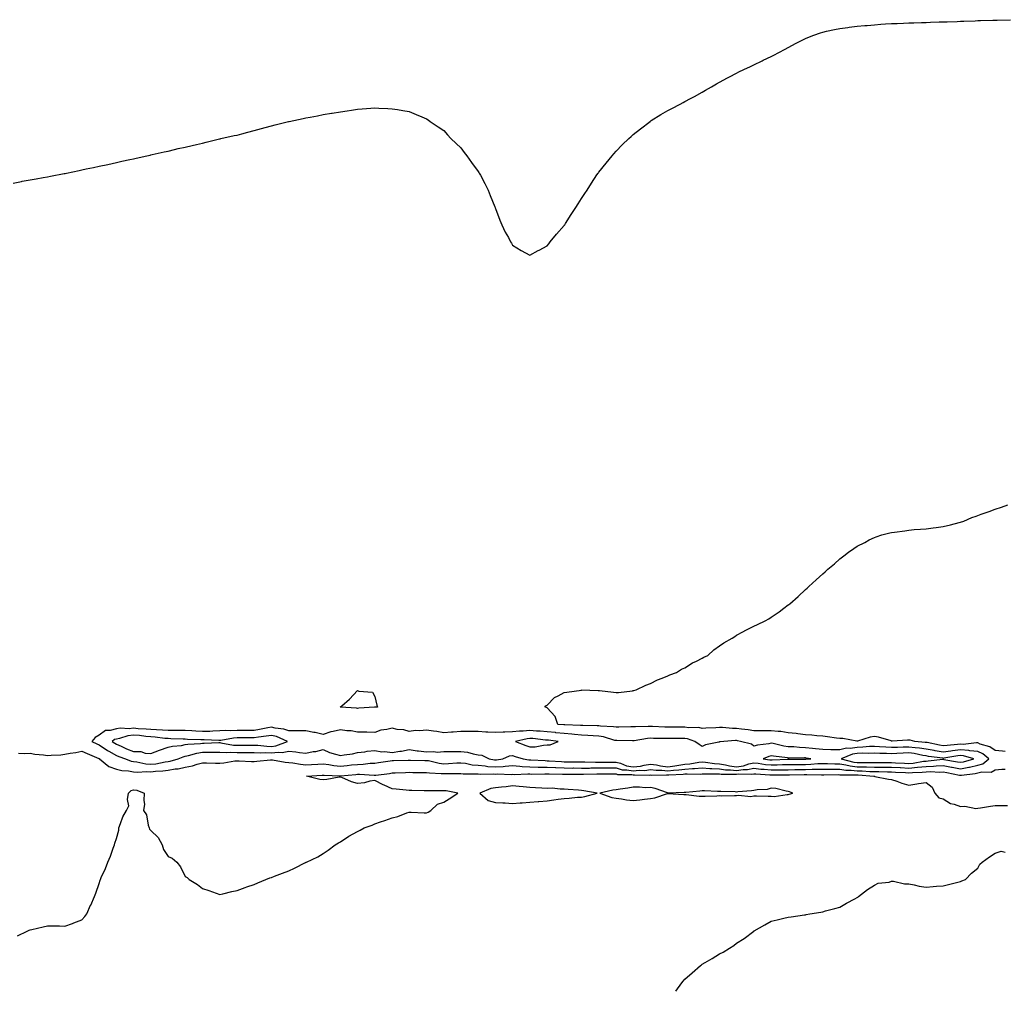
# Model space of a CAD drawing. Units: inches. Extents: x 981683 to 984323, y 7279418 to 7282058.
# Drawn here: x 983232 to 983803, y 7280118 to 7280681 of the extents above; entities that cross this region are included whole.
import ezdxf

# ---------------------------------------------------------------- set-up
doc = ezdxf.new("R2010")
doc.units = ezdxf.units.IN
doc.header["$MEASUREMENT"] = 0
doc.layers.add('Contour_98167279', color=7, linetype='Continuous', true_color=0xca4c3f)

msp = doc.modelspace()

# ---------------------------------------------------------------- linework, layer by layer
at = {"layer": 'Contour_98167279'}
for points in [[(983228.05, 7280586.07, 3165), (983232.92, 7280587.05, 3165), (983233.24, 7280587.11, 3165), (983238.05, 7280587.92, 3165), (983241.38, 7280588.59, 3165), (983245.46, 7280589.33, 3165), (983248.05, 7280589.76, 3165), (983249.85, 7280590.12, 3165), (983257.77, 7280591.64, 3165), (983258.05, 7280591.7, 3165), (983258.24, 7280591.73, 3165), (983259.12, 7280591.92, 3165), (983266.51, 7280593.46, 3165), (983268.05, 7280593.8, 3165), (983270.41, 7280594.28, 3165), (983274.8, 7280595.17, 3165), (983278.05, 7280595.86, 3165), (983283.05, 7280596.92, 3165), (983288.05, 7280598.02, 3165), (983291.23, 7280598.74, 3165), (983295.84, 7280599.71, 3165), (983298.05, 7280600.16, 3165), (983299.49, 7280600.48, 3165), (983305.72, 7280601.92, 3165), (983307.62, 7280602.35, 3165), (983308.05, 7280602.44, 3165), (983308.72, 7280602.59, 3165), (983315.79, 7280604.18, 3165), (983318.05, 7280604.7, 3165), (983321.67, 7280605.54, 3165), (983323.9, 7280606.07, 3165), (983328.05, 7280607, 3165), (983332.07, 7280607.9, 3165), (983334.59, 7280608.46, 3165), (983338.05, 7280609.23, 3165), (983340.19, 7280609.78, 3165), (983347.85, 7280611.72, 3165), (983348.05, 7280611.76, 3165), (983348.18, 7280611.79, 3165), (983348.71, 7280611.92, 3165), (983356.36, 7280613.61, 3165), (983358.05, 7280613.98, 3165), (983360.85, 7280614.72, 3165), (983364.31, 7280615.66, 3165), (983368.05, 7280616.67, 3165), (983372.24, 7280617.73, 3165), (983374.45, 7280618.32, 3165), (983378.05, 7280619.27, 3165), (983380.14, 7280619.83, 3165), (983387.95, 7280621.82, 3165), (983388.05, 7280621.84, 3165), (983388.11, 7280621.86, 3165), (983388.38, 7280621.92, 3165), (983396.38, 7280623.59, 3165), (983398.05, 7280623.95, 3165), (983400.51, 7280624.38, 3165), (983404.76, 7280625.21, 3165), (983408.05, 7280625.87, 3165), (983412.81, 7280626.68, 3165), (983413.23, 7280626.74, 3165), (983418.05, 7280627.49, 3165), (983421.9, 7280628.07, 3165), (983424.56, 7280628.43, 3165), (983428.05, 7280628.93, 3165), (983430.78, 7280629.19, 3165), (983435.66, 7280629.53, 3165), (983438.05, 7280629.74, 3165), (983440.33, 7280629.64, 3165), (983445.52, 7280629.39, 3165), (983448.05, 7280629.26, 3165), (983451.26, 7280628.71, 3165), (983454.34, 7280628.21, 3165), (983458.05, 7280627.55, 3165), (983462.09, 7280625.96, 3165), (983465.43, 7280624.54, 3165), (983468.05, 7280623.46, 3165), (983468.96, 7280622.83, 3165), (983470.08, 7280621.92, 3165), (983474.86, 7280618.73, 3165), (983478.05, 7280616.63, 3165), (983480.25, 7280614.12, 3165), (983482.22, 7280611.92, 3165), (983485.19, 7280609.06, 3165), (983488.05, 7280606.48, 3165), (983489.99, 7280603.86, 3165), (983491.42, 7280601.92, 3165), (983494.23, 7280598.1, 3165), (983498.05, 7280592.85, 3165), (983498.42, 7280592.29, 3165), (983498.66, 7280591.92, 3165), (983499.33, 7280590.64, 3165), (983501.92, 7280585.79, 3165), (983503.93, 7280581.92, 3165), (983505.08, 7280578.95, 3165), (983507.69, 7280572.28, 3165), (983507.83, 7280571.92, 3165), (983507.88, 7280571.75, 3165), (983508.05, 7280571.26, 3165), (983510.69, 7280564.56, 3165), (983511.83, 7280561.92, 3165), (983513.79, 7280557.66, 3165), (983515.55, 7280554.42, 3165), (983516.84, 7280551.92, 3165), (983517.29, 7280551.16, 3165), (983518.05, 7280549.99, 3165), (983523.05, 7280546.92, 3165), (983528.05, 7280544.22, 3165), (983532.93, 7280547.04, 3165), (983533.37, 7280547.24, 3165), (983538.05, 7280549.63, 3165), (983539.06, 7280550.91, 3165), (983539.89, 7280551.92, 3165), (983543.55, 7280556.42, 3165), (983548.05, 7280561.52, 3165), (983548.21, 7280561.76, 3165), (983548.31, 7280561.92, 3165), (983548.79, 7280562.66, 3165), (983552.08, 7280567.89, 3165), (983554.8, 7280571.92, 3165), (983556.01, 7280573.96, 3165), (983558.05, 7280577.12, 3165), (983559.95, 7280580.02, 3165), (983561.27, 7280581.92, 3165), (983563.85, 7280586.12, 3165), (983567.01, 7280590.88, 3165), (983567.69, 7280591.92, 3165), (983567.84, 7280592.13, 3165), (983568.05, 7280592.43, 3165), (983572.29, 7280597.68, 3165), (983575.75, 7280601.92, 3165), (983576.81, 7280603.16, 3165), (983578.05, 7280604.58, 3165), (983581.72, 7280608.25, 3165), (983585.43, 7280611.92, 3165), (983586.79, 7280613.18, 3165), (983588.05, 7280614.34, 3165), (983592.3, 7280617.67, 3165), (983597.8, 7280621.92, 3165), (983597.94, 7280622.03, 3165), (983598.05, 7280622.12, 3165), (983598.55, 7280622.42, 3165), (983604.16, 7280625.81, 3165), (983608.05, 7280628.13, 3165), (983610.52, 7280629.45, 3165), (983615.38, 7280631.92, 3165), (983617.11, 7280632.86, 3165), (983618.05, 7280633.38, 3165), (983621.3, 7280635.17, 3165), (983623.57, 7280636.4, 3165), (983628.05, 7280638.85, 3165), (983630.01, 7280639.96, 3165), (983633.47, 7280641.92, 3165), (983636.34, 7280643.63, 3165), (983638.05, 7280644.63, 3165), (983642.8, 7280647.17, 3165), (983643.86, 7280647.73, 3165), (983648.05, 7280649.97, 3165), (983649.38, 7280650.59, 3165), (983652.19, 7280651.92, 3165), (983656.17, 7280653.8, 3165), (983658.05, 7280654.69, 3165), (983662.9, 7280657.07, 3165), (983663.47, 7280657.34, 3165), (983668.05, 7280659.52, 3165), (983669.63, 7280660.34, 3165), (983672.58, 7280661.92, 3165), (983676.16, 7280663.81, 3165), (983678.05, 7280664.82, 3165), (983682.69, 7280667.28, 3165), (983684.13, 7280668, 3165), (983688.05, 7280670, 3165), (983689.42, 7280670.55, 3165), (983692.98, 7280671.92, 3165), (983696.72, 7280673.25, 3165), (983698.05, 7280673.69, 3165), (983700.31, 7280674.18, 3165), (983704.8, 7280675.17, 3165), (983708.05, 7280675.85, 3165), (983712.56, 7280676.43, 3165), (983713.42, 7280676.55, 3165), (983718.05, 7280677.15, 3165), (983722.44, 7280677.53, 3165), (983723.76, 7280677.63, 3165), (983728.05, 7280677.99, 3165), (983731.73, 7280678.24, 3165), (983734.56, 7280678.43, 3165), (983738.05, 7280678.67, 3165), (983741.21, 7280678.76, 3165), (983745.03, 7280678.9, 3165), (983748.05, 7280679.03, 3165), (983750.87, 7280679.1, 3165), (983755.37, 7280679.24, 3165), (983758.05, 7280679.35, 3165), (983760.53, 7280679.44, 3165), (983765.72, 7280679.59, 3165), (983768.05, 7280679.65, 3165), (983770.23, 7280679.74, 3165), (983776.09, 7280679.96, 3165), (983778.05, 7280680.05, 3165), (983779.87, 7280680.1, 3165), (983786.45, 7280680.32, 3165), (983788.05, 7280680.37, 3165), (983789.55, 7280680.42, 3165), (983796.75, 7280680.62, 3165), (983798.05, 7280680.66, 3165), (983799.27, 7280680.7, 3165), (983807.05, 7280680.92, 3165)], [(983803.87, 7280256.1, 3164), (983802.41, 7280256.28, 3164), (983798.05, 7280256.69, 3164), (983795.07, 7280258.94, 3164), (983789.48, 7280260.49, 3164), (983788.05, 7280261.11, 3164), (983787.32, 7280261.19, 3164), (983779.66, 7280260.31, 3164), (983778.05, 7280260.42, 3164), (983776.34, 7280260.21, 3164), (983770.29, 7280259.68, 3164), (983768.05, 7280259.4, 3164), (983765.88, 7280259.75, 3164), (983758.67, 7280261.3, 3164), (983758.05, 7280261.4, 3164), (983757.6, 7280261.47, 3164), (983751.53, 7280261.92, 3164), (983748.78, 7280262.65, 3164), (983748.05, 7280262.72, 3164), (983747.24, 7280262.73, 3164), (983738.34, 7280262.21, 3164), (983738.05, 7280262.21, 3164), (983737.68, 7280262.29, 3164), (983730.51, 7280264.38, 3164), (983728.05, 7280264.78, 3164), (983725.53, 7280264.44, 3164), (983718.25, 7280262.12, 3164), (983718.05, 7280262.09, 3164), (983717.86, 7280262.11, 3164), (983709.76, 7280263.63, 3164), (983708.05, 7280263.79, 3164), (983705.98, 7280263.99, 3164), (983700.86, 7280264.73, 3164), (983698.05, 7280264.98, 3164), (983694.71, 7280265.26, 3164), (983691.76, 7280265.63, 3164), (983688.05, 7280265.92, 3164), (983683.55, 7280266.42, 3164), (983682.67, 7280266.54, 3164), (983678.05, 7280267.03, 3164), (983673.82, 7280267.69, 3164), (983672.27, 7280267.7, 3164), (983668.05, 7280268.21, 3164), (983664.23, 7280268.1, 3164), (983661.75, 7280268.22, 3164), (983658.05, 7280268.11, 3164), (983654.86, 7280268.73, 3164), (983650.92, 7280269.05, 3164), (983648.05, 7280269.51, 3164), (983645.65, 7280269.52, 3164), (983639.95, 7280270.02, 3164), (983638.05, 7280270.03, 3164), (983635.99, 7280269.86, 3164), (983630.19, 7280269.78, 3164), (983628.05, 7280269.58, 3164), (983626.14, 7280270.01, 3164), (983620.07, 7280269.9, 3164), (983618.05, 7280270.2, 3164), (983616.33, 7280270.2, 3164), (983609.68, 7280270.29, 3164), (983608.05, 7280270.29, 3164), (983606.46, 7280270.33, 3164), (983599.32, 7280270.65, 3164), (983598.05, 7280270.69, 3164), (983596.71, 7280270.58, 3164), (983589.42, 7280270.55, 3164), (983588.05, 7280270.43, 3164), (983586.56, 7280270.43, 3164), (983579.7, 7280270.27, 3164), (983578.05, 7280270.27, 3164), (983576.66, 7280270.53, 3164), (983569.14, 7280270.83, 3164), (983568.05, 7280270.98, 3164), (983567.17, 7280271.04, 3164), (983558.71, 7280271.26, 3164), (983558.05, 7280271.3, 3164), (983557.47, 7280271.34, 3164), (983548.41, 7280271.56, 3164), (983548.05, 7280271.59, 3164), (983547.75, 7280271.62, 3164), (983544.3, 7280271.92, 3164), (983542.69, 7280276.56, 3164), (983538.05, 7280281.45, 3164), (983537.77, 7280281.64, 3164), (983536.77, 7280281.92, 3164), (983537.24, 7280282.73, 3164), (983538.05, 7280283.09, 3164), (983542.42, 7280287.55, 3164), (983544.53, 7280288.4, 3164), (983548.05, 7280290.32, 3164), (983549.44, 7280290.53, 3164), (983557.98, 7280291.85, 3164), (983558.05, 7280291.86, 3164), (983558.11, 7280291.86, 3164), (983567.71, 7280291.58, 3164), (983568.05, 7280291.56, 3164), (983568.48, 7280291.49, 3164), (983576.68, 7280290.55, 3164), (983578.05, 7280290.34, 3164), (983579.52, 7280290.45, 3164), (983587.58, 7280291.45, 3164), (983588.05, 7280291.49, 3164), (983588.4, 7280291.57, 3164), (983589.77, 7280291.92, 3164), (983595.36, 7280294.61, 3164), (983598.05, 7280295.61, 3164), (983602.17, 7280297.8, 3164), (983604.8, 7280298.67, 3164), (983608.05, 7280300, 3164), (983609.3, 7280300.67, 3164), (983613.25, 7280301.92, 3164), (983616.12, 7280303.85, 3164), (983618.05, 7280304.78, 3164), (983622.42, 7280307.55, 3164), (983624.76, 7280308.63, 3164), (983628.05, 7280310.34, 3164), (983629.08, 7280310.89, 3164), (983631.34, 7280311.92, 3164), (983634.78, 7280315.19, 3164), (983638.05, 7280317.47, 3164), (983640.68, 7280319.29, 3164), (983645.5, 7280321.92, 3164), (983646.99, 7280322.98, 3164), (983648.05, 7280323.63, 3164), (983651.73, 7280325.6, 3164), (983653.43, 7280326.54, 3164), (983658.05, 7280328.85, 3164), (983660.19, 7280329.78, 3164), (983664.63, 7280331.92, 3164), (983666.75, 7280333.22, 3164), (983668.05, 7280334.04, 3164), (983672.69, 7280337.28, 3164), (983675.55, 7280339.42, 3164), (983678.05, 7280341.27, 3164), (983678.43, 7280341.54, 3164), (983678.9, 7280341.92, 3164), (983683.75, 7280346.22, 3164), (983688.05, 7280350.19, 3164), (983688.97, 7280351, 3164), (983689.92, 7280351.92, 3164), (983694.22, 7280355.75, 3164), (983698.05, 7280359.28, 3164), (983699.51, 7280360.46, 3164), (983701.1, 7280361.92, 3164), (983704.85, 7280365.12, 3164), (983708.05, 7280368.07, 3164), (983710.23, 7280369.74, 3164), (983712.93, 7280371.92, 3164), (983716.03, 7280373.94, 3164), (983718.05, 7280375.31, 3164), (983722.42, 7280377.55, 3164), (983725.05, 7280378.92, 3164), (983728.05, 7280380.46, 3164), (983729.12, 7280380.85, 3164), (983732.34, 7280381.92, 3164), (983736.94, 7280383.03, 3164), (983738.05, 7280383.29, 3164), (983739.63, 7280383.5, 3164), (983745.65, 7280384.32, 3164), (983748.05, 7280384.64, 3164), (983751.05, 7280384.92, 3164), (983754.79, 7280385.18, 3164), (983758.05, 7280385.49, 3164), (983762.1, 7280385.97, 3164), (983763.84, 7280386.13, 3164), (983768.05, 7280386.72, 3164), (983772.31, 7280387.66, 3164), (983774.4, 7280388.27, 3164), (983778.05, 7280389.24, 3164), (983780.03, 7280389.94, 3164), (983784.6, 7280391.92, 3164), (983787.19, 7280392.78, 3164), (983788.05, 7280393.12, 3164), (983789.97, 7280393.84, 3164), (983794.59, 7280395.38, 3164), (983798.05, 7280396.85, 3164), (983801.91, 7280398.06, 3164), (983805.44, 7280399.31, 3164)], [(983231.3, 7280255.17, 3164), (983234.91, 7280255.06, 3164), (983238.05, 7280255.16, 3164), (983240.67, 7280254.54, 3164), (983245.81, 7280254.16, 3164), (983248.05, 7280253.75, 3164), (983250.14, 7280254.01, 3164), (983255.78, 7280254.19, 3164), (983258.05, 7280254.54, 3164), (983261.27, 7280255.14, 3164), (983264.45, 7280255.52, 3164), (983268.05, 7280256.32, 3164), (983271.08, 7280254.95, 3164), (983277.8, 7280252.17, 3164), (983278.05, 7280252.07, 3164), (983278.14, 7280252.01, 3164), (983278.3, 7280251.92, 3164), (983283.6, 7280247.47, 3164), (983288.05, 7280245.96, 3164), (983291.24, 7280245.11, 3164), (983295.02, 7280244.95, 3164), (983298.05, 7280244.38, 3164), (983300.3, 7280244.17, 3164), (983305.43, 7280244.54, 3164), (983308.05, 7280244.36, 3164), (983310.82, 7280244.69, 3164), (983315.03, 7280244.94, 3164), (983318.05, 7280245.36, 3164), (983322.15, 7280246.02, 3164), (983323.82, 7280246.15, 3164), (983328.05, 7280247, 3164), (983332.2, 7280247.77, 3164), (983334.98, 7280248.85, 3164), (983338.05, 7280249.66, 3164), (983340.34, 7280249.63, 3164), (983345.6, 7280249.47, 3164), (983348.05, 7280249.43, 3164), (983350.35, 7280249.62, 3164), (983356.8, 7280250.67, 3164), (983358.05, 7280250.79, 3164), (983359.21, 7280250.76, 3164), (983366.55, 7280250.42, 3164), (983368.05, 7280250.38, 3164), (983369.48, 7280250.49, 3164), (983377.41, 7280251.28, 3164), (983378.05, 7280251.32, 3164), (983378.69, 7280251.28, 3164), (983386.08, 7280249.95, 3164), (983388.05, 7280249.82, 3164), (983390.38, 7280249.59, 3164), (983394.88, 7280248.75, 3164), (983398.05, 7280248.49, 3164), (983401.31, 7280248.66, 3164), (983404.93, 7280248.8, 3164), (983408.05, 7280248.96, 3164), (983411.39, 7280248.58, 3164), (983414.22, 7280248.09, 3164), (983418.05, 7280247.7, 3164), (983421.9, 7280248.07, 3164), (983424.46, 7280248.33, 3164), (983428.05, 7280248.67, 3164), (983431.21, 7280248.76, 3164), (983435.44, 7280249.31, 3164), (983438.05, 7280249.4, 3164), (983440.26, 7280249.71, 3164), (983446.95, 7280250.82, 3164), (983448.05, 7280250.98, 3164), (983448.96, 7280251.01, 3164), (983457.32, 7280251.19, 3164), (983458.05, 7280251.22, 3164), (983458.76, 7280251.21, 3164), (983467.15, 7280251.02, 3164), (983468.05, 7280251.01, 3164), (983469.11, 7280250.86, 3164), (983475.49, 7280249.36, 3164), (983478.05, 7280249.05, 3164), (983480.82, 7280249.15, 3164), (983485.7, 7280249.57, 3164), (983488.05, 7280249.66, 3164), (983490.59, 7280249.38, 3164), (983494.64, 7280248.51, 3164), (983498.05, 7280248.2, 3164), (983502.17, 7280247.8, 3164), (983503.65, 7280247.52, 3164), (983508.05, 7280247.16, 3164), (983512.53, 7280247.44, 3164), (983513.77, 7280247.64, 3164), (983518.05, 7280247.95, 3164), (983522.29, 7280247.68, 3164), (983523.6, 7280247.47, 3164), (983528.05, 7280247.24, 3164), (983532.84, 7280247.13, 3164), (983533.24, 7280247.11, 3164), (983538.05, 7280247.01, 3164), (983542.92, 7280246.79, 3164), (983543.19, 7280246.78, 3164), (983548.05, 7280246.58, 3164), (983552.7, 7280246.57, 3164), (983553.39, 7280246.58, 3164), (983558.05, 7280246.57, 3164), (983562.7, 7280246.57, 3164), (983563.39, 7280246.58, 3164), (983578.05, 7280246.58, 3164), (983581.72, 7280245.59, 3164), (983584.42, 7280245.55, 3164), (983588.05, 7280244.91, 3164), (983591.42, 7280245.29, 3164), (983594.77, 7280245.2, 3164), (983598.05, 7280245.71, 3164), (983601.37, 7280245.24, 3164), (983604.68, 7280245.29, 3164), (983608.05, 7280244.93, 3164), (983611.46, 7280245.33, 3164), (983614.51, 7280245.46, 3164), (983618.05, 7280245.96, 3164), (983622.42, 7280246.3, 3164), (983623.69, 7280246.28, 3164), (983628.05, 7280246.7, 3164), (983632.45, 7280246.32, 3164), (983633.63, 7280246.34, 3164), (983638.05, 7280246.03, 3164), (983641.61, 7280245.48, 3164), (983644.46, 7280245.51, 3164), (983648.05, 7280245.09, 3164), (983651.78, 7280245.65, 3164), (983654.35, 7280245.62, 3164), (983658.05, 7280246.42, 3164), (983662.1, 7280245.97, 3164), (983664.12, 7280245.85, 3164), (983668.05, 7280245.45, 3164), (983671.65, 7280245.52, 3164), (983674.45, 7280245.52, 3164), (983678.05, 7280245.6, 3164), (983681.77, 7280245.64, 3164), (983684.28, 7280245.69, 3164), (983688.05, 7280245.72, 3164), (983691.98, 7280245.85, 3164), (983694.16, 7280245.81, 3164), (983698.05, 7280245.94, 3164), (983702.01, 7280245.88, 3164), (983704.07, 7280245.9, 3164), (983708.05, 7280245.85, 3164), (983711.46, 7280245.33, 3164), (983714.63, 7280245.34, 3164), (983718.05, 7280244.94, 3164), (983720.99, 7280244.86, 3164), (983725.39, 7280244.58, 3164), (983728.05, 7280244.51, 3164), (983730.62, 7280244.49, 3164), (983735.61, 7280244.36, 3164), (983738.05, 7280244.34, 3164), (983740.35, 7280244.22, 3164), (983746.03, 7280243.94, 3164), (983748.05, 7280243.84, 3164), (983750.16, 7280244.03, 3164), (983755.79, 7280244.18, 3164), (983758.05, 7280244.4, 3164), (983760.61, 7280244.48, 3164), (983765.77, 7280244.2, 3164), (983768.05, 7280244.27, 3164), (983770.04, 7280243.91, 3164), (983777.48, 7280242.49, 3164), (983778.05, 7280242.38, 3164), (983778.62, 7280242.49, 3164), (983786.58, 7280243.39, 3164), (983788.05, 7280243.72, 3164), (983790.5, 7280244.37, 3164), (983795.89, 7280244.08, 3164), (983798.05, 7280245.59, 3164), (983802.04, 7280245.91, 3164), (983804.04, 7280245.93, 3164)], [(983230.72, 7280149.25, 3163), (983236.19, 7280151.92, 3163), (983237.47, 7280152.5, 3163), (983238.05, 7280152.7, 3163), (983239.03, 7280152.9, 3163), (983245.52, 7280154.45, 3163), (983248.05, 7280154.92, 3163), (983251.01, 7280154.88, 3163), (983255.08, 7280154.89, 3163), (983258.05, 7280154.86, 3163), (983262.52, 7280156.39, 3163), (983263.31, 7280156.66, 3163), (983268.05, 7280158.4, 3163), (983269.64, 7280160.33, 3163), (983270.8, 7280161.92, 3163), (983273.07, 7280166.9, 3163), (983273.1, 7280166.97, 3163), (983275.25, 7280171.92, 3163), (983276.02, 7280173.95, 3163), (983278.05, 7280179.5, 3163), (983278.56, 7280181.41, 3163), (983278.74, 7280181.92, 3163), (983279.24, 7280183.11, 3163), (983281.73, 7280188.24, 3163), (983282.99, 7280191.92, 3163), (983284.63, 7280195.34, 3163), (983286.19, 7280200.06, 3163), (983286.93, 7280201.92, 3163), (983287.08, 7280202.89, 3163), (983288.05, 7280205.75, 3163), (983289.39, 7280210.58, 3163), (983289.45, 7280211.92, 3163), (983290.48, 7280214.35, 3163), (983291.8, 7280218.17, 3163), (983293.91, 7280221.92, 3163), (983295.33, 7280224.64, 3163), (983294.51, 7280228.38, 3163), (983295.15, 7280231.92, 3163), (983296.52, 7280233.45, 3163), (983298.05, 7280233.91, 3163), (983299.92, 7280233.79, 3163), (983304.19, 7280231.92, 3163), (983303.88, 7280227.75, 3163), (983304.34, 7280225.63, 3163), (983303.84, 7280221.92, 3163), (983305.47, 7280219.34, 3163), (983306.57, 7280213.4, 3163), (983307.1, 7280211.92, 3163), (983307.26, 7280211.13, 3163), (983308.05, 7280210.21, 3163), (983312.34, 7280206.21, 3163), (983314.51, 7280201.92, 3163), (983315.35, 7280199.22, 3163), (983318.05, 7280195.14, 3163), (983320.39, 7280194.26, 3163), (983323.05, 7280191.92, 3163), (983325.31, 7280189.18, 3163), (983328.05, 7280183.63, 3163), (983329.08, 7280182.95, 3163), (983330.28, 7280181.92, 3163), (983335.13, 7280179, 3163), (983338.05, 7280176.65, 3163), (983341.6, 7280175.47, 3163), (983346.03, 7280173.94, 3163), (983348.05, 7280173.24, 3163), (983349.75, 7280173.62, 3163), (983355.04, 7280174.93, 3163), (983358.05, 7280175.51, 3163), (983362.73, 7280177.24, 3163), (983363.66, 7280177.53, 3163), (983368.05, 7280178.99, 3163), (983370.07, 7280179.9, 3163), (983374.76, 7280181.92, 3163), (983377.16, 7280182.81, 3163), (983378.05, 7280183.05, 3163), (983379.89, 7280183.76, 3163), (983384.48, 7280185.49, 3163), (983388.05, 7280186.87, 3163), (983391.49, 7280188.48, 3163), (983397.77, 7280191.64, 3163), (983398.05, 7280191.77, 3163), (983398.14, 7280191.83, 3163), (983398.29, 7280191.92, 3163), (983404.91, 7280195.06, 3163), (983408.05, 7280196.86, 3163), (983411.01, 7280198.96, 3163), (983414.94, 7280201.92, 3163), (983416.92, 7280203.05, 3163), (983418.05, 7280203.73, 3163), (983423.05, 7280206.92, 3163), (983428.05, 7280209.69, 3163), (983429.45, 7280210.52, 3163), (983431.95, 7280211.92, 3163), (983436.5, 7280213.47, 3163), (983438.05, 7280214.11, 3163), (983441.43, 7280215.3, 3163), (983443.89, 7280216.08, 3163), (983448.05, 7280217.73, 3163), (983451.45, 7280218.52, 3163), (983456.59, 7280220.46, 3163), (983458.05, 7280220.89, 3163), (983459.08, 7280220.89, 3163), (983466.74, 7280220.61, 3163), (983468.05, 7280220.62, 3163), (983469, 7280220.97, 3163), (983470.56, 7280221.92, 3163), (983474.42, 7280225.55, 3163), (983478.05, 7280226.84, 3163), (983481.21, 7280228.76, 3163), (983486.25, 7280231.92, 3163), (983479.43, 7280233.3, 3163), (983478.05, 7280233.39, 3163), (983476.7, 7280233.27, 3163), (983469.5, 7280233.37, 3163), (983468.05, 7280233.26, 3163), (983466.71, 7280233.26, 3163), (983459.58, 7280233.45, 3163), (983458.05, 7280233.45, 3163), (983456.29, 7280233.68, 3163), (983450.36, 7280234.23, 3163), (983448.05, 7280234.55, 3163), (983443.44, 7280236.53, 3163), (983442.86, 7280236.73, 3163), (983438.05, 7280239.38, 3163), (983435.1, 7280238.97, 3163), (983432.06, 7280237.91, 3163), (983428.05, 7280237.58, 3163), (983424.6, 7280238.47, 3163), (983418.93, 7280241.04, 3163), (983418.05, 7280241.35, 3163), (983417.41, 7280241.28, 3163), (983410.14, 7280239.83, 3163), (983408.05, 7280239.64, 3163), (983406.11, 7280239.98, 3163), (983398.47, 7280241.92, 3163), (983407.5, 7280242.47, 3163), (983408.05, 7280242.49, 3163), (983408.56, 7280242.43, 3163), (983417.93, 7280242.04, 3163), (983418.05, 7280242.03, 3163), (983418.17, 7280242.04, 3163), (983427.08, 7280242.89, 3163), (983428.05, 7280242.98, 3163), (983429.14, 7280243.01, 3163), (983437.6, 7280242.37, 3163), (983438.05, 7280242.39, 3163), (983438.59, 7280242.46, 3163), (983446.5, 7280243.47, 3163), (983448.05, 7280243.7, 3163), (983449.9, 7280243.77, 3163), (983455.95, 7280244.02, 3163), (983458.05, 7280244.09, 3163), (983460.19, 7280244.06, 3163), (983465.96, 7280244.01, 3163), (983468.05, 7280243.98, 3163), (983469.85, 7280243.72, 3163), (983476.49, 7280243.48, 3163), (983478.05, 7280243.29, 3163), (983479.48, 7280243.35, 3163), (983486.67, 7280243.3, 3163), (983488.05, 7280243.36, 3163), (983489.34, 7280243.21, 3163), (983496.71, 7280243.26, 3163), (983498.05, 7280243.14, 3163), (983499.16, 7280243.03, 3163), (983506.82, 7280243.15, 3163), (983508.05, 7280243.05, 3163), (983509.25, 7280243.12, 3163), (983517.13, 7280242.84, 3163), (983518.05, 7280242.91, 3163), (983518.98, 7280242.85, 3163), (983526.78, 7280243.19, 3163), (983528.05, 7280243.12, 3163), (983529.22, 7280243.09, 3163), (983536.75, 7280243.22, 3163), (983538.05, 7280243.2, 3163), (983539.27, 7280243.14, 3163), (983546.99, 7280242.98, 3163), (983548.05, 7280242.94, 3163), (983549.07, 7280242.94, 3163), (983556.91, 7280243.06, 3163), (983559.19, 7280243.06, 3163), (983566.83, 7280243.14, 3163), (983569.27, 7280243.14, 3163), (983576.85, 7280243.12, 3163), (983578.05, 7280243.12, 3163), (983579, 7280242.87, 3163), (983587.23, 7280242.74, 3163), (983588.05, 7280242.59, 3163), (983588.81, 7280242.68, 3163), (983597.5, 7280242.47, 3163), (983598.05, 7280242.55, 3163), (983598.6, 7280242.47, 3163), (983607.37, 7280242.6, 3163), (983608.05, 7280242.53, 3163), (983608.74, 7280242.61, 3163), (983617.01, 7280242.96, 3163), (983618.05, 7280243.11, 3163), (983619.34, 7280243.21, 3163), (983626.88, 7280243.09, 3163), (983628.05, 7280243.21, 3163), (983629.23, 7280243.1, 3163), (983636.74, 7280243.23, 3163), (983638.05, 7280243.13, 3163), (983639.1, 7280242.97, 3163), (983646.92, 7280243.05, 3163), (983648.05, 7280242.93, 3163), (983649.23, 7280243.1, 3163), (983656.96, 7280243.01, 3163), (983658.05, 7280243.25, 3163), (983659.24, 7280243.11, 3163), (983667.36, 7280242.61, 3163), (983668.05, 7280242.55, 3163), (983668.68, 7280242.55, 3163), (983677.43, 7280242.54, 3163), (983678.05, 7280242.55, 3163), (983678.68, 7280242.55, 3163), (983687.24, 7280242.73, 3163), (983688.05, 7280242.74, 3163), (983688.9, 7280242.77, 3163), (983697.34, 7280242.63, 3163), (983698.05, 7280242.65, 3163), (983698.77, 7280242.64, 3163), (983707.25, 7280242.72, 3163), (983708.05, 7280242.7, 3163), (983708.73, 7280242.6, 3163), (983717.37, 7280242.6, 3163), (983718.05, 7280242.53, 3163), (983718.65, 7280242.52, 3163), (983727.77, 7280241.92, 3163), (983727.91, 7280241.78, 3163), (983728.05, 7280241.76, 3163), (983728.24, 7280241.73, 3163), (983736.26, 7280240.13, 3163), (983738.05, 7280239.87, 3163), (983741.09, 7280238.88, 3163), (983744, 7280237.87, 3163), (983748.05, 7280236.65, 3163), (983752.61, 7280237.36, 3163), (983753.66, 7280237.53, 3163), (983758.05, 7280238.22, 3163), (983761.6, 7280235.47, 3163), (983763.09, 7280231.92, 3163), (983765.43, 7280229.3, 3163), (983768.05, 7280228.6, 3163), (983772.17, 7280226.04, 3163), (983774.36, 7280225.61, 3163), (983778.05, 7280224.27, 3163), (983780.56, 7280224.43, 3163), (983786.84, 7280223.13, 3163), (983788.05, 7280223.27, 3163), (983789.63, 7280223.5, 3163), (983795.47, 7280224.5, 3163), (983798.05, 7280224.86, 3163), (983801.01, 7280224.88, 3163), (983805.23, 7280224.74, 3163)], [(983612.84, 7280117.13, 3162), (983616.24, 7280121.92, 3162), (983617.05, 7280122.92, 3162), (983618.05, 7280124.01, 3162), (983622.24, 7280127.73, 3162), (983627.17, 7280131.92, 3162), (983627.65, 7280132.32, 3162), (983628.05, 7280132.63, 3162), (983629.85, 7280133.72, 3162), (983633.87, 7280136.1, 3162), (983638.05, 7280138.69, 3162), (983640.24, 7280139.73, 3162), (983643.85, 7280141.92, 3162), (983646.41, 7280143.56, 3162), (983648.05, 7280144.86, 3162), (983652.44, 7280147.53, 3162), (983657.98, 7280151.92, 3162), (983658.02, 7280151.95, 3162), (983658.05, 7280151.98, 3162), (983658.19, 7280152.06, 3162), (983664.51, 7280155.46, 3162), (983668.05, 7280157.6, 3162), (983671.56, 7280158.41, 3162), (983675.46, 7280159.33, 3162), (983678.05, 7280159.92, 3162), (983679.8, 7280160.17, 3162), (983687.49, 7280161.36, 3162), (983688.05, 7280161.44, 3162), (983688.45, 7280161.52, 3162), (983690.64, 7280161.92, 3162), (983697.03, 7280162.94, 3162), (983698.05, 7280163.15, 3162), (983699.75, 7280163.62, 3162), (983705.02, 7280164.95, 3162), (983708.05, 7280165.89, 3162), (983711.94, 7280168.03, 3162), (983716.76, 7280170.63, 3162), (983718.05, 7280171.32, 3162), (983718.36, 7280171.61, 3162), (983718.8, 7280171.92, 3162), (983723.97, 7280176, 3162), (983728.05, 7280178.57, 3162), (983730.31, 7280179.66, 3162), (983736.52, 7280180.39, 3162), (983738.05, 7280180.84, 3162), (983739.13, 7280180.84, 3162), (983745.44, 7280179.31, 3162), (983748.05, 7280179.31, 3162), (983751.16, 7280178.81, 3162), (983754.04, 7280177.91, 3162), (983758.05, 7280177.46, 3162), (983762.22, 7280177.75, 3162), (983764.03, 7280177.9, 3162), (983768.05, 7280178.2, 3162), (983771.05, 7280178.92, 3162), (983776.52, 7280180.39, 3162), (983778.05, 7280180.77, 3162), (983778.85, 7280181.12, 3162), (983780.87, 7280181.92, 3162), (983784.4, 7280185.57, 3162), (983788.05, 7280188.46, 3162), (983789.3, 7280190.67, 3162), (983790.63, 7280191.92, 3162), (983794.92, 7280195.05, 3162), (983798.05, 7280197.23, 3162), (983801.71, 7280198.26, 3162), (983803.94, 7280197.81, 3162)]]:
    msp.add_polyline3d(points, dxfattribs=at)
for points in [[(983438.05, 7280281.8, 3164), (983437.93, 7280281.8, 3164), (983428.74, 7280281.23, 3164), (983428.05, 7280281.21, 3164), (983427.41, 7280281.28, 3164), (983418.06, 7280281.91, 3164), (983417.92, 7280281.92, 3164), (983417.99, 7280281.98, 3164), (983418.05, 7280282.05, 3164), (983418.88, 7280282.75, 3164), (983423.43, 7280286.54, 3164), (983428.05, 7280291.53, 3164), (983428.74, 7280291.23, 3164), (983436.65, 7280290.52, 3164), (983438.05, 7280288.05, 3164), (983439.24, 7280283.11, 3164), (983439.53, 7280281.92, 3164), (983438.15, 7280281.82, 3164)], [(983788.05, 7280248.17, 3165), (983791, 7280248.97, 3165), (983794.53, 7280251.92, 3165), (983790.98, 7280254.85, 3165), (983788.05, 7280256.12, 3165), (983783.36, 7280256.61, 3165), (983782.87, 7280256.74, 3165), (983778.05, 7280257.08, 3165), (983773.44, 7280256.53, 3165), (983772.5, 7280256.37, 3165), (983768.05, 7280255.79, 3165), (983763.41, 7280256.56, 3165), (983762.77, 7280256.64, 3165), (983758.05, 7280257.49, 3165), (983754.2, 7280258.07, 3165), (983751.71, 7280258.26, 3165), (983748.05, 7280258.74, 3165), (983744.74, 7280258.61, 3165), (983741.42, 7280258.55, 3165), (983738.05, 7280258.41, 3165), (983734.71, 7280258.58, 3165), (983731.04, 7280258.93, 3165), (983728.05, 7280259.1, 3165), (983725.11, 7280258.98, 3165), (983721.35, 7280258.62, 3165), (983718.05, 7280258.49, 3165), (983714.06, 7280257.93, 3165), (983711.92, 7280258.05, 3165), (983708.05, 7280257.16, 3165), (983703.3, 7280257.17, 3165), (983702.75, 7280257.22, 3165), (983698.05, 7280257.24, 3165), (983693.89, 7280257.76, 3165), (983692.07, 7280257.9, 3165), (983688.05, 7280258.36, 3165), (983684.61, 7280258.48, 3165), (983681.19, 7280258.78, 3165), (983678.05, 7280258.91, 3165), (983675.45, 7280259.32, 3165), (983669.26, 7280260.71, 3165), (983668.05, 7280260.92, 3165), (983666.76, 7280260.63, 3165), (983660.1, 7280259.87, 3165), (983658.05, 7280259.21, 3165), (983656.61, 7280260.48, 3165), (983650.28, 7280261.92, 3165), (983648.52, 7280262.39, 3165), (983648.05, 7280262.47, 3165), (983647.5, 7280262.47, 3165), (983640.71, 7280261.92, 3165), (983638.22, 7280261.75, 3165), (983638.05, 7280261.66, 3165), (983637.65, 7280261.52, 3165), (983629.98, 7280259.99, 3165), (983628.05, 7280259.01, 3165), (983626.4, 7280260.27, 3165), (983623.77, 7280261.92, 3165), (983619.6, 7280263.47, 3165), (983618.05, 7280263.7, 3165), (983616.26, 7280263.71, 3165), (983609.75, 7280263.62, 3165), (983608.05, 7280263.62, 3165), (983606.3, 7280263.67, 3165), (983599.89, 7280263.76, 3165), (983598.05, 7280263.8, 3165), (983596.3, 7280263.67, 3165), (983588.53, 7280262.4, 3165), (983588.05, 7280262.35, 3165), (983587.62, 7280262.35, 3165), (983578.6, 7280262.47, 3165), (983578.05, 7280262.47, 3165), (983577.37, 7280262.6, 3165), (983570.71, 7280264.58, 3165), (983568.05, 7280264.97, 3165), (983564.79, 7280265.18, 3165), (983561.63, 7280265.5, 3165), (983558.05, 7280265.72, 3165), (983553.94, 7280266.03, 3165), (983552.35, 7280266.22, 3165), (983548.05, 7280266.52, 3165), (983543.19, 7280267.06, 3165), (983542.88, 7280267.09, 3165), (983538.05, 7280267.6, 3165), (983534.05, 7280267.92, 3165), (983531.95, 7280268.02, 3165), (983528.05, 7280268.32, 3165), (983524.07, 7280267.94, 3165), (983521.97, 7280268, 3165), (983518.05, 7280267.51, 3165), (983513.44, 7280267.31, 3165), (983512.59, 7280267.38, 3165), (983508.05, 7280267.13, 3165), (983503.6, 7280267.47, 3165), (983502.5, 7280267.47, 3165), (983498.05, 7280267.76, 3165), (983493.93, 7280267.8, 3165), (983492.18, 7280267.79, 3165), (983488.05, 7280267.82, 3165), (983483.54, 7280267.41, 3165), (983482.62, 7280267.35, 3165), (983478.05, 7280266.9, 3165), (983473.99, 7280267.86, 3165), (983472.09, 7280267.88, 3165), (983468.05, 7280268.53, 3165), (983464.25, 7280268.12, 3165), (983461.63, 7280268.34, 3165), (983458.05, 7280267.73, 3165), (983454.9, 7280268.77, 3165), (983450.95, 7280269.02, 3165), (983448.05, 7280269.65, 3165), (983445, 7280268.87, 3165), (983441.5, 7280268.47, 3165), (983438.05, 7280267.16, 3165), (983433.44, 7280267.31, 3165), (983432.65, 7280267.32, 3165), (983428.05, 7280267.46, 3165), (983424.22, 7280268.09, 3165), (983421.78, 7280268.19, 3165), (983418.05, 7280268.7, 3165), (983413.8, 7280267.67, 3165), (983412.42, 7280267.55, 3165), (983408.05, 7280265.96, 3165), (983403.34, 7280267.21, 3165), (983402.71, 7280267.26, 3165), (983398.05, 7280268.19, 3165), (983394.32, 7280268.19, 3165), (983391.74, 7280268.23, 3165), (983388.05, 7280268.23, 3165), (983385.3, 7280269.17, 3165), (983380.29, 7280269.68, 3165), (983378.05, 7280270.22, 3165), (983376, 7280269.87, 3165), (983371.06, 7280268.91, 3165), (983368.05, 7280268.43, 3165), (983364.55, 7280268.42, 3165), (983361.59, 7280268.38, 3165), (983358.05, 7280268.37, 3165), (983354.29, 7280268.16, 3165), (983351.65, 7280268.32, 3165), (983348.05, 7280268.06, 3165), (983344.09, 7280267.96, 3165), (983342.2, 7280267.77, 3165), (983338.05, 7280267.67, 3165), (983334.05, 7280267.92, 3165), (983331.84, 7280268.13, 3165), (983328.05, 7280268.38, 3165), (983324.54, 7280268.41, 3165), (983321.62, 7280268.35, 3165), (983318.05, 7280268.38, 3165), (983314.76, 7280268.63, 3165), (983311.31, 7280268.66, 3165), (983308.05, 7280268.87, 3165), (983305.27, 7280269.14, 3165), (983300.58, 7280269.39, 3165), (983298.05, 7280269.62, 3165), (983295.45, 7280269.32, 3165), (983290.25, 7280269.72, 3165), (983288.05, 7280269.35, 3165), (983284.39, 7280268.26, 3165), (983281.7, 7280268.27, 3165), (983278.05, 7280265.55, 3165), (983275.62, 7280264.35, 3165), (983273.84, 7280261.92, 3165), (983276.69, 7280260.56, 3165), (983278.05, 7280259.99, 3165), (983282.84, 7280256.71, 3165), (983283.69, 7280256.28, 3165), (983288.05, 7280253.83, 3165), (983289.4, 7280253.27, 3165), (983293.26, 7280251.92, 3165), (983296.7, 7280250.57, 3165), (983298.05, 7280250.32, 3165), (983299.82, 7280250.15, 3165), (983305.07, 7280248.94, 3165), (983308.05, 7280248.74, 3165), (983310.89, 7280249.08, 3165), (983316.32, 7280250.19, 3165), (983318.05, 7280250.44, 3165), (983319.33, 7280250.64, 3165), (983323.82, 7280251.92, 3165), (983326.85, 7280253.12, 3165), (983328.05, 7280253.37, 3165), (983329.87, 7280253.74, 3165), (983334.72, 7280255.25, 3165), (983338.05, 7280255.77, 3165), (983341.95, 7280255.82, 3165), (983344.19, 7280255.78, 3165), (983348.05, 7280255.84, 3165), (983351.75, 7280255.62, 3165), (983354.15, 7280255.82, 3165), (983358.05, 7280255.64, 3165), (983361.74, 7280255.61, 3165), (983364.41, 7280255.56, 3165), (983368.05, 7280255.53, 3165), (983371.53, 7280255.4, 3165), (983374.46, 7280255.51, 3165), (983378.05, 7280255.39, 3165), (983381.97, 7280255.84, 3165), (983384.35, 7280255.62, 3165), (983388.05, 7280256.31, 3165), (983392.11, 7280255.98, 3165), (983394.36, 7280255.61, 3165), (983398.05, 7280255.26, 3165), (983402.19, 7280256.06, 3165), (983403.82, 7280256.15, 3165), (983408.05, 7280257.32, 3165), (983411.68, 7280255.55, 3165), (983415.27, 7280254.7, 3165), (983418.05, 7280253.74, 3165), (983420.33, 7280254.2, 3165), (983425.14, 7280254.83, 3165), (983428.05, 7280255.53, 3165), (983432.17, 7280256.04, 3165), (983433.67, 7280256.3, 3165), (983438.05, 7280256.78, 3165), (983442.04, 7280255.91, 3165), (983443.83, 7280256.14, 3165), (983448.05, 7280255.62, 3165), (983452.47, 7280256.34, 3165), (983453.61, 7280256.36, 3165), (983458.05, 7280257.39, 3165), (983462.68, 7280256.55, 3165), (983463.43, 7280256.54, 3165), (983468.05, 7280255.91, 3165), (983472.29, 7280256.16, 3165), (983474.24, 7280255.73, 3165), (983478.05, 7280256.14, 3165), (983482.19, 7280256.06, 3165), (983483.74, 7280256.23, 3165), (983488.05, 7280256.16, 3165), (983491.85, 7280255.72, 3165), (983495.22, 7280254.75, 3165), (983498.05, 7280254.31, 3165), (983500.22, 7280254.09, 3165), (983504.37, 7280251.92, 3165), (983507.46, 7280251.33, 3165), (983508.05, 7280251.29, 3165), (983508.66, 7280251.31, 3165), (983512.26, 7280251.92, 3165), (983516.25, 7280253.72, 3165), (983518.05, 7280253.8, 3165), (983519.43, 7280253.3, 3165), (983524.13, 7280251.92, 3165), (983527.51, 7280251.38, 3165), (983528.05, 7280251.35, 3165), (983528.63, 7280251.34, 3165), (983536.98, 7280250.85, 3165), (983538.05, 7280250.83, 3165), (983539.19, 7280250.78, 3165), (983546.42, 7280250.29, 3165), (983548.05, 7280250.22, 3165), (983549.76, 7280250.21, 3165), (983556.21, 7280250.08, 3165), (983558.05, 7280250.07, 3165), (983559.9, 7280250.07, 3165), (983566.14, 7280250.01, 3165), (983569.96, 7280250.01, 3165), (983576.17, 7280250.04, 3165), (983578.05, 7280250.04, 3165), (983580.63, 7280249.34, 3165), (983584.06, 7280247.93, 3165), (983588.05, 7280247.21, 3165), (983592.28, 7280247.69, 3165), (983594.44, 7280248.31, 3165), (983598.05, 7280248.86, 3165), (983601.6, 7280248.37, 3165), (983603.9, 7280247.77, 3165), (983608.05, 7280247.32, 3165), (983612.16, 7280247.81, 3165), (983614.43, 7280248.3, 3165), (983618.05, 7280248.81, 3165), (983620.94, 7280249.03, 3165), (983626.13, 7280250, 3165), (983628.05, 7280250.18, 3165), (983629.95, 7280250.02, 3165), (983635.26, 7280249.13, 3165), (983638.05, 7280248.93, 3165), (983641.59, 7280248.38, 3165), (983643.88, 7280247.75, 3165), (983648.05, 7280247.26, 3165), (983652.1, 7280247.87, 3165), (983655.08, 7280248.95, 3165), (983658.05, 7280249.61, 3165), (983660.66, 7280249.31, 3165), (983664.81, 7280248.68, 3165), (983668.05, 7280248.35, 3165), (983671.55, 7280248.42, 3165), (983674.71, 7280248.58, 3165), (983678.05, 7280248.66, 3165), (983681.28, 7280248.69, 3165), (983684.81, 7280248.68, 3165), (983688.05, 7280248.7, 3165), (983691.17, 7280248.8, 3165), (983695.27, 7280249.14, 3165), (983698.05, 7280249.23, 3165), (983700.77, 7280249.2, 3165), (983705.16, 7280249.03, 3165), (983708.05, 7280248.99, 3165), (983711.5, 7280248.47, 3165), (983713.95, 7280247.82, 3165), (983718.05, 7280247.35, 3165), (983722.74, 7280247.23, 3165), (983723.37, 7280247.24, 3165), (983728.05, 7280247.12, 3165), (983732.89, 7280247.08, 3165), (983733.21, 7280247.08, 3165), (983738.05, 7280247.04, 3165), (983742.92, 7280246.79, 3165), (983743.19, 7280246.78, 3165), (983748.05, 7280246.54, 3165), (983752.99, 7280246.98, 3165), (983753.14, 7280247.01, 3165), (983758.05, 7280247.51, 3165), (983762.34, 7280247.63, 3165), (983763.95, 7280247.82, 3165), (983768.05, 7280247.96, 3165), (983772.89, 7280247.08, 3165), (983773.17, 7280247.04, 3165), (983778.05, 7280246.13, 3165), (983782.94, 7280247.03, 3165), (983783.25, 7280247.12, 3165)], [(983378.05, 7280259.07, 3166), (983380.6, 7280259.37, 3166), (983387.35, 7280261.92, 3166), (983380.97, 7280264.84, 3166), (983378.05, 7280265.53, 3166), (983374.95, 7280265.02, 3166), (983370.57, 7280264.44, 3166), (983368.05, 7280264.05, 3166), (983365.93, 7280264.04, 3166), (983360.21, 7280264.08, 3166), (983358.05, 7280264.07, 3166), (983356.02, 7280263.95, 3166), (983348.71, 7280262.58, 3166), (983348.05, 7280262.54, 3166), (983347.44, 7280262.53, 3166), (983339.02, 7280262.89, 3166), (983338.05, 7280262.86, 3166), (983337.05, 7280262.92, 3166), (983329.3, 7280263.17, 3166), (983328.05, 7280263.25, 3166), (983326.7, 7280263.27, 3166), (983319.73, 7280263.6, 3166), (983318.05, 7280263.62, 3166), (983316.22, 7280263.75, 3166), (983310.6, 7280264.47, 3166), (983308.05, 7280264.63, 3166), (983305.04, 7280264.93, 3166), (983301.52, 7280265.39, 3166), (983298.05, 7280265.7, 3166), (983294.65, 7280265.32, 3166), (983289.79, 7280263.66, 3166), (983288.05, 7280263.37, 3166), (983286.94, 7280263.03, 3166), (983285.63, 7280261.92, 3166), (983287.04, 7280260.91, 3166), (983288.05, 7280260.35, 3166), (983290.76, 7280259.21, 3166), (983293.93, 7280257.8, 3166), (983298.05, 7280256.23, 3166), (983302.19, 7280256.06, 3166), (983304.83, 7280255.14, 3166), (983308.05, 7280254.91, 3166), (983312.98, 7280256.85, 3166), (983313.08, 7280256.89, 3166), (983318.05, 7280258.58, 3166), (983320.66, 7280259.31, 3166), (983325.83, 7280259.7, 3166), (983328.05, 7280260.15, 3166), (983329.51, 7280260.46, 3166), (983336.86, 7280260.73, 3166), (983338.05, 7280260.91, 3166), (983339.05, 7280260.92, 3166), (983347.42, 7280261.3, 3166), (983348.05, 7280261.3, 3166), (983348.7, 7280261.27, 3166), (983356.05, 7280259.92, 3166), (983358.05, 7280259.83, 3166), (983360.16, 7280259.81, 3166), (983365.98, 7280259.85, 3166), (983368.05, 7280259.84, 3166), (983370.22, 7280259.75, 3166), (983375.3, 7280259.17, 3166)], [(983538.05, 7280259.98, 3166), (983539.91, 7280260.06, 3166), (983544.55, 7280261.92, 3166), (983538.8, 7280262.67, 3166), (983538.05, 7280262.75, 3166), (983537.14, 7280262.83, 3166), (983529.74, 7280263.61, 3166), (983528.05, 7280263.74, 3166), (983526.39, 7280263.58, 3166), (983519.7, 7280261.92, 3166), (983525.68, 7280259.55, 3166), (983528.05, 7280258.78, 3166), (983531.11, 7280258.86, 3166), (983536.02, 7280259.89, 3166)], [(983688.05, 7280251.69, 3166), (983688.27, 7280251.7, 3166), (983691.07, 7280251.92, 3166), (983688.47, 7280252.34, 3166), (983688.05, 7280252.39, 3166), (983687.56, 7280252.41, 3166), (983678.47, 7280252.34, 3166), (983678.05, 7280252.36, 3166), (983677.52, 7280252.45, 3166), (983669.5, 7280253.37, 3166), (983668.05, 7280253.62, 3166), (983666.67, 7280253.3, 3166), (983663.42, 7280251.92, 3166), (983667.43, 7280251.3, 3166), (983668.05, 7280251.25, 3166), (983668.71, 7280251.26, 3166), (983677.84, 7280251.71, 3166), (983678.05, 7280251.71, 3166), (983678.26, 7280251.71, 3166), (983687.82, 7280251.69, 3166)], [(983778.05, 7280249.88, 3166), (983779.78, 7280250.19, 3166), (983785.79, 7280251.92, 3166), (983779.75, 7280253.62, 3166), (983778.05, 7280253.75, 3166), (983776.42, 7280253.55, 3166), (983768.35, 7280252.22, 3166), (983768.05, 7280252.18, 3166), (983767.74, 7280252.23, 3166), (983759.45, 7280253.32, 3166), (983758.05, 7280253.57, 3166), (983756.11, 7280253.86, 3166), (983751.05, 7280254.92, 3166), (983748.05, 7280255.32, 3166), (983744.78, 7280255.19, 3166), (983741.08, 7280254.95, 3166), (983738.05, 7280254.83, 3166), (983734.98, 7280254.99, 3166), (983731.17, 7280255.04, 3166), (983728.05, 7280255.2, 3166), (983724.9, 7280255.07, 3166), (983721.28, 7280255.15, 3166), (983718.05, 7280255.04, 3166), (983715.33, 7280254.64, 3166), (983708.75, 7280251.92, 3166), (983716.11, 7280249.98, 3166), (983718.05, 7280249.75, 3166), (983720.27, 7280249.7, 3166), (983725.91, 7280249.78, 3166), (983728.05, 7280249.72, 3166), (983730.27, 7280249.7, 3166), (983735.88, 7280249.75, 3166), (983738.05, 7280249.73, 3166), (983740.34, 7280249.63, 3166), (983745.49, 7280249.36, 3166), (983748.05, 7280249.24, 3166), (983750.51, 7280249.46, 3166), (983756.59, 7280250.46, 3166), (983758.05, 7280250.61, 3166), (983759.32, 7280250.65, 3166), (983767.77, 7280251.64, 3166), (983768.05, 7280251.65, 3166), (983768.38, 7280251.59, 3166), (983776.32, 7280250.19, 3166)], [(983558.05, 7280229.74, 3163), (983559.95, 7280230.02, 3163), (983567.14, 7280231.92, 3163), (983559.45, 7280233.32, 3163), (983558.05, 7280233.5, 3163), (983556.31, 7280233.66, 3163), (983550.23, 7280234.1, 3163), (983548.05, 7280234.3, 3163), (983545.7, 7280234.27, 3163), (983540.92, 7280234.79, 3163), (983538.05, 7280234.76, 3163), (983535.01, 7280234.96, 3163), (983531.22, 7280235.09, 3163), (983528.05, 7280235.32, 3163), (983524.23, 7280235.74, 3163), (983521.89, 7280235.76, 3163), (983518.05, 7280236.3, 3163), (983514.25, 7280235.72, 3163), (983511.65, 7280235.52, 3163), (983508.05, 7280235.04, 3163), (983505.3, 7280234.67, 3163), (983499.01, 7280231.92, 3163), (983503.89, 7280227.76, 3163), (983508.05, 7280226.58, 3163), (983512.43, 7280226.3, 3163), (983513.67, 7280226.3, 3163), (983518.05, 7280226.07, 3163), (983522.45, 7280226.32, 3163), (983523.54, 7280226.43, 3163), (983528.05, 7280226.68, 3163), (983532.89, 7280227.08, 3163), (983533.23, 7280227.1, 3163), (983538.05, 7280227.49, 3163), (983541.95, 7280228.02, 3163), (983544.54, 7280228.41, 3163), (983548.05, 7280228.92, 3163), (983550.85, 7280229.12, 3163), (983555.7, 7280229.57, 3163)], [(983678.05, 7280231.19, 3163), (983678.66, 7280231.31, 3163), (983680.61, 7280231.92, 3163), (983678.85, 7280232.72, 3163), (983678.05, 7280233, 3163), (983676.8, 7280233.17, 3163), (983670.81, 7280234.68, 3163), (983668.05, 7280234.96, 3163), (983665.81, 7280234.16, 3163), (983660.03, 7280233.9, 3163), (983658.05, 7280233.45, 3163), (983656.63, 7280233.34, 3163), (983648.81, 7280232.68, 3163), (983648.05, 7280232.61, 3163), (983647.31, 7280232.66, 3163), (983638.98, 7280232.85, 3163), (983638.05, 7280232.91, 3163), (983637, 7280232.97, 3163), (983629.36, 7280233.23, 3163), (983628.05, 7280233.33, 3163), (983626.78, 7280233.19, 3163), (983618.54, 7280232.41, 3163), (983618.05, 7280232.36, 3163), (983617.52, 7280232.45, 3163), (983608.15, 7280232.02, 3163), (983608.05, 7280232.05, 3163), (983607.87, 7280232.1, 3163), (983600.75, 7280234.62, 3163), (983598.05, 7280235.31, 3163), (983594.89, 7280235.08, 3163), (983591.66, 7280235.53, 3163), (983588.05, 7280235.37, 3163), (983585.01, 7280234.96, 3163), (983580.39, 7280234.26, 3163), (983578.05, 7280233.94, 3163), (983576.24, 7280233.73, 3163), (983568.69, 7280231.92, 3163), (983575.63, 7280229.5, 3163), (983578.05, 7280229.11, 3163), (983581.3, 7280228.67, 3163), (983584.22, 7280228.09, 3163), (983588.05, 7280227.65, 3163), (983591.95, 7280228.02, 3163), (983594.54, 7280228.41, 3163), (983598.05, 7280228.78, 3163), (983600.65, 7280229.32, 3163), (983607.88, 7280231.75, 3163), (983608.05, 7280231.8, 3163), (983608.17, 7280231.8, 3163), (983617.4, 7280231.27, 3163), (983618.05, 7280231.26, 3163), (983618.75, 7280231.22, 3163), (983626.36, 7280230.23, 3163), (983628.05, 7280230.14, 3163), (983629.78, 7280230.19, 3163), (983636.62, 7280230.49, 3163), (983638.05, 7280230.53, 3163), (983639.56, 7280230.41, 3163), (983646.81, 7280230.68, 3163), (983648.05, 7280230.53, 3163), (983649.09, 7280230.88, 3163), (983656.22, 7280230.09, 3163), (983658.05, 7280230.4, 3163), (983659.52, 7280230.45, 3163), (983666.35, 7280230.22, 3163), (983668.05, 7280230.26, 3163), (983669.85, 7280230.12, 3163), (983677.4, 7280231.27, 3163)]]:
    msp.add_polyline3d(points, close=True, dxfattribs=at)

doc.saveas('drawing.dxf')
